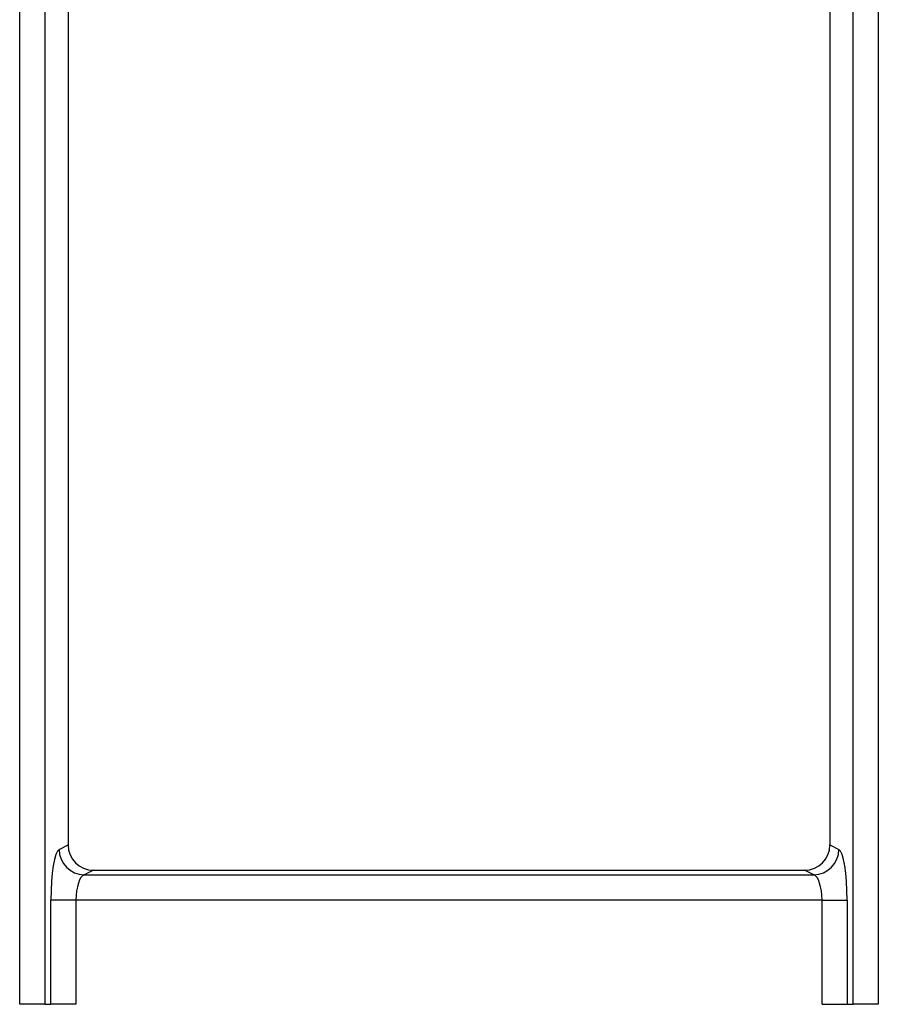
# Model space of a CAD drawing. Units: millimetres. Extents: x -43 to 1131, y -32 to 370.
# Drawn here: x 115 to 122, y 185 to 192 of the extents above; entities that cross this region are included whole.
import ezdxf

# ---------------------------------------------------------------- set-up
doc = ezdxf.new("R2010")
doc.units = ezdxf.units.MM

msp = doc.modelspace()

# ---------------------------------------------------------------- linework, layer by layer
at = {"color": 7, "linetype": 'Continuous', "lineweight": 25}
for p, q in [((114.912237, 184.691541), (114.912237, 250.796525)), ((115.1092, 250.796525), (115.1092, 184.691541)), ((121.449101, 184.691541), (121.449101, 250.796525)), ((121.646063, 250.796525), (121.646063, 184.691541)), ((115.29165, 204.846308), (115.29165, 185.941757)), ((121.266651, 204.846308), (121.266651, 185.941757)), ((115.221096, 185.906752), (115.29165, 185.941757)), ((121.266651, 185.941757), (121.337205, 185.906752)), ((115.491662, 185.744034), (115.418057, 185.707514)), ((115.491662, 185.744034), (121.066638, 185.744034)), ((121.140243, 185.707514), (121.066638, 185.744034)), ((115.418057, 185.707514), (121.140243, 185.707514)), ((115.156713, 184.691541), (115.156713, 185.508274)), ((115.353674, 185.508274), (115.156713, 185.508274)), ((115.353674, 185.508274), (115.353674, 184.691541)), ((121.204627, 185.508274), (115.353674, 185.508274)), ((121.204627, 185.508274), (121.401588, 185.508274)), ((121.204627, 184.691541), (121.204627, 185.508274)), ((121.401588, 185.508274), (121.401588, 184.691541)), ((115.1092, 184.691541), (114.912237, 184.691541)), ((115.1092, 184.691541), (115.156713, 184.691541)), ((115.353674, 184.691541), (115.156713, 184.691541)), ((121.204627, 184.691541), (121.401588, 184.691541)), ((121.401588, 184.691541), (121.449101, 184.691541)), ((121.646063, 184.691541), (121.449101, 184.691541))]:
    msp.add_line(p, q, dxfattribs=at)
for centre, start, end in [((115.422773, 185.90915), 180.6813358, 268.6603457), ((121.135528, 185.90915), 271.3396543, 359.3186642)]:
    msp.add_arc(centre, 0.201691, start, end, dxfattribs=at)
for centre, major_axis, ratio, start_param, end_param in [((115.227243, 185.508274), (0, 0.4), 0.17632698, 0.08726646, 1.57079633), ((115.494736, 185.944797), (-0.182597, -0.0906), 0.98117264, 5.8301281, 7.38578941), ((121.063565, 185.944797), (-0.182597, 0.0906), 0.98117264, 2.03898855, 3.59464986), ((121.331057, 185.508274), (0, 0.4), 0.17632698, 4.71238898, 6.19591884), ((115.424205, 185.508274), (0, 0.2), 0.35265396, 0.08726646, 1.57079633), ((121.134096, 185.508274), (0, 0.2), 0.35265396, 4.71238898, 6.19591884)]:
    msp.add_ellipse(centre, major_axis=major_axis, ratio=ratio, start_param=start_param, end_param=end_param, dxfattribs=at)

doc.saveas('drawing.dxf')
